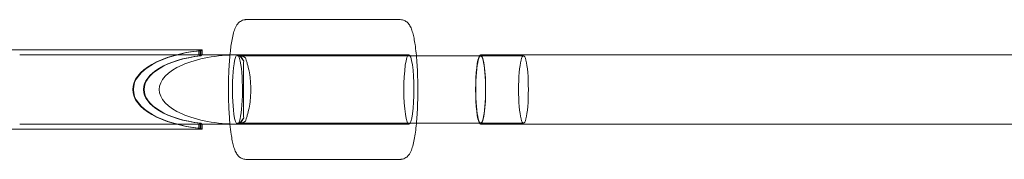
# Model space of a CAD drawing. Units: millimetres. Extents: x -2765510 to 4834490, y -1400000 to 1400000.
# Drawn here: x -310913 to -83636, y -926150 to -893850 of the extents above; entities that cross this region are included whole.
import ezdxf

# ---------------------------------------------------------------- set-up
doc = ezdxf.new("R2010")
doc.units = ezdxf.units.MM

msp = doc.modelspace()

# ---------------------------------------------------------------- linework, layer by layer
at = {"color": 0, "linetype": 'Continuous', "lineweight": 0, "extrusion": (1.22465e-16, 1, 2.22045e-16)}
for p, q in [((-223057, -893850), (-258678, -893850)), ((-307673, -902000), (-310913, -902000)), ((-307673, -902000), (-260674, -902000)), ((-307311, -900830), (-268795, -900830)), ((-269546, -902000), (-269546, -900830)), ((-269243, -902218), (-269243, -901020)), ((-269098, -902218), (-269098, -901020)), ((-268795, -902000), (-268795, -900830)), ((-260674, -902000), (-260657, -902000)), ((-221078, -902000), (-260657, -902000)), ((-260613, -902000), (-260613, -902181)), ((-260202, -902181), (-260558, -902181)), ((-219342, -902180), (-260520, -902180)), ((-204497, -902180), (-219342, -902180)), ((34088, -902000), (-204519, -902000)), ((-194624, -902191), (-204519, -902191)), ((-310913, -918000), (-307673, -918000)), ((-307673, -918000), (-260674, -918000)), ((-269546, -919170), (-269546, -918000)), ((-269243, -918979), (-269243, -917781)), ((-269098, -918979), (-269098, -917781)), ((-268795, -919170), (-268795, -918000)), ((-260674, -918000), (-260657, -918000)), ((-221078, -918000), (-260657, -918000)), ((-260613, -917818), (-260613, -918000)), ((-260202, -917818), (-260558, -917818)), ((-219342, -917819), (-260520, -917819)), ((-204497, -917819), (-219342, -917819)), ((-194624, -917808), (-204519, -917808)), ((-204519, -918000), (34088, -918000)), ((-307311, -919170), (-268795, -919170)), ((-223057, -926150), (-258678, -926150))]:
    msp.add_line(p, q, dxfattribs=at)
at = {"color": 0, "linetype": 'Continuous', "lineweight": 0}
for centre, major_axis, ratio, start_param, end_param in [((-265285, -910000), (-19538, 0), 0.4693356, -1.3668097, 1.3668097), ((-265140, -910000), (-19538, 0), 0.4693356, -1.3668097, 1.3668097), ((-269546, -910000), (0, 8000), 0.1632745, -0.2343404, 0), ((-268795, -910000), (0, -9170), 0.1632745, -3.1415927, -2.937606), ((-260663, -910000), (0, -7820), 0.3366441, -3.1666302, -3.1605011), ((-260558, -910000), (0, 7818), 0.3027391, -0.4012867, 0.0164129), ((-260663, -910000), (0, -7820), 0.3366458, -3.7258692, -3.5433004), ((-269546, -910000), (0, 8000), 0.1632745, -3.1415927, -2.9072522), ((-260662, -910001), (0, -7818), 0.3366814, 0.0189112, 0.0250409), ((-260558, -910000), (0, -7818), 0.3027391, -0.0164129, 0.4012867), ((-260663, -910000), (0, -7820), 0.3366458, 0.4017078, 0.5842766), ((-268795, -910000), (0, -9170), 0.1632745, -0.2039866, 0)]:
    msp.add_ellipse(centre, major_axis=major_axis, ratio=ratio, start_param=start_param, end_param=end_param, dxfattribs=at)
at = {"color": 0, "linetype": 'Continuous', "lineweight": 0, "extrusion": (2.71926e-32, 2.22045e-16, -1)}
for centre, major_axis, ratio, start_param, end_param in [((-265285, -910000), (-17045, 0), 0.4693356, -1.3364559, 1.3364559), ((-265140, -910000), (-17045, 0), 0.4693356, -1.3364559, 1.3364559), ((-260613, -910000), (18099, 0), 0.4420172, -3.1415927, -1.5707963), ((-269546, -910000), (0, -9170), 0.1632745, -3.1415927, -2.937606), ((-268795, -910000), (0, 8000), 0.1632745, -0.2343404, 0), ((-260657, -910000), (0, 8000), 0.1445998, -2.3647686, -0.0068362), ((-260657, -910000), (0, 8000), 0.1445998, -0.0068362, 0.1292703), ((-260613, -910000), (0, 8000), 0.3027391, 0, 0.6175098), ((-260613, -910000), (0, 8000), 0.5628108, 0, 0.417242), ((-260520, -910000), (0, -7820), 0.6258455, -3.1605013, -3.1415927), ((-260520, -910000), (0, -7820), 0.6258455, -3.1415927, -2.7798384), ((-260657, -910000), (0, 8000), 0.1445998, 0.1292703, 0.776824), ((-221078, -910000), (0, 8000), 0.1445998, -2.3647686, 0.776824), ((-204519, -910000), (0, 8000), 0.1445998, -1.5707963, -0.2124216), ((-204519, -910000), (0, -7809), 0.1445998, 0, 3.1415927), ((-204497, -910000), (0, -7820), 0.1445998, 0, 3.1415927), ((-204519, -910000), (0, 8000), 0.1445998, -0.2124216, 1.5707963), ((-204519, -910000), (0, 7809), 0.1445998, 0, 3.1415927), ((-204497, -910000), (0, 7820), 0.1445998, 0, 3.1415927), ((-194624, -910000), (0, -7809), 0.1445998, 0, 3.1415927), ((-194624, -910000), (0, 7809), 0.1445998, 0, 3.1415927), ((-260657, -910000), (0, -8000), 0.1445998, -2.3647686, -0.1292703), ((-221078, -910000), (0, -8000), 0.1445998, -2.3647686, 0.776824), ((-260613, -910000), (18099, 0), 0.4420172, 1.5707963, 3.1415927), ((-204519, -910000), (0, -8000), 0.1445998, 0.2128809, 1.5707963), ((-204519, -910000), (0, -8000), 0.1445998, -1.5707963, 0.2128809), ((-260657, -910000), (0, -8000), 0.1445998, 0.0068362, 0.776824), ((-268795, -910000), (0, 8000), 0.1632745, -3.1415927, -2.9072522), ((-260657, -910000), (0, -8000), 0.1445998, -0.1292703, 0.0068362), ((-260613, -910000), (0, -8000), 0.3027391, -0.6175098, 0), ((-260613, -910000), (0, -8000), 0.5628108, -0.417242, 0), ((-260520, -910000), (0, -7820), 0.6258451, 0, 0.0189087), ((-260520, -910000), (0, -7820), 0.6258455, -0.3617542, 0), ((-269546, -910000), (0, -9170), 0.1632745, -0.2039866, 0)]:
    msp.add_ellipse(centre, major_axis=major_axis, ratio=ratio, start_param=start_param, end_param=end_param, dxfattribs=at)
at = {"color": 0, "linetype": 'Continuous', "lineweight": 0}
for points, knots in [([(-262375, -902000), (-262264, -900840), (-262129, -899781), (-261770, -897688), (-261551, -896745), (-261068, -895546), (-260898, -895179), (-260422, -894606), (-260239, -894420), (-259698, -894061), (-259307, -893894), (-258804, -893852), (-258741, -893850), (-258678, -893850)], [5.29703704, 5.29703704, 5.29703704, 5.29703704, 5.58190108, 5.58190108, 5.93817672, 5.93817672, 6.11068101, 6.11068101, 6.18740516, 6.18740516, 6.27129332, 6.27129332, 6.28318531, 6.28318531, 6.28318531, 6.28318531]), ([(-223057, -893850), (-222730, -893850), (-222409, -893925), (-221843, -894166), (-221612, -894336), (-221157, -894755), (-220988, -895001), (-220644, -895583), (-220505, -895921), (-220251, -896657), (-220140, -897052), (-219936, -897921), (-219843, -898392), (-219717, -899133), (-219680, -899372), (-219643, -899618)], [0, 0, 0, 0, 0.06169355, 0.06169355, 0.13224633, 0.13224633, 0.24036297, 0.24036297, 0.39572777, 0.39572777, 0.55109258, 0.55109258, 0.70645739, 0.70645739, 0.77682403, 0.77682403, 0.77682403, 0.77682403]), ([(-219643, -899618), (-219465, -900831), (-219321, -902229), (-219116, -905189), (-219051, -906739), (-218998, -909880), (-219009, -911470), (-219104, -914552), (-219188, -916042), (-219426, -918800), (-219579, -920062), (-219964, -922311), (-220184, -923254), (-220667, -924454), (-220837, -924820), (-221313, -925393), (-221496, -925579), (-222037, -925938), (-222428, -926106), (-222931, -926147), (-222994, -926150), (-223057, -926150)], [0.776824, 0.776824, 0.776824, 0.776824, 1.123877, 1.123877, 1.4540923, 1.4540923, 1.7807057, 1.7807057, 2.107819, 2.107819, 2.4403084, 2.4403084, 2.7965841, 2.7965841, 2.9690884, 2.9690884, 3.0458125, 3.0458125, 3.1297007, 3.1297007, 3.1415927, 3.1415927, 3.1415927, 3.1415927]), ([(-350188, -900830), (-350064, -900830), (-349578, -900830), (-348238, -900830), (-345870, -900830), (-342690, -900830), (-338764, -900830), (-334256, -900830), (-329371, -900830), (-324351, -900830), (-319471, -900830), (-314926, -900830), (-310863, -900830), (-308462, -900830), (-307311, -900830)], [0.04208597, 0.04208597, 0.04208597, 0.04208597, 0.07247282, 0.15022819, 0.23288175, 0.31963298, 0.40918628, 0.50041374, 0.59164121, 0.68119451, 0.76794573, 0.8505993, 0.92835467, 1, 1, 1, 1]), ([(-262375, -918000), (-262429, -917439), (-262477, -916855), (-262619, -914810), (-262683, -913260), (-262737, -910119), (-262726, -908529), (-262631, -905448), (-262547, -903957), (-262412, -902390), (-262394, -902193), (-262375, -902000)], [4.1277409, 4.1277409, 4.1277409, 4.1277409, 4.2654697, 4.2654697, 4.595685, 4.595685, 4.9222984, 4.9222984, 5.2494117, 5.2494117, 5.297037, 5.297037, 5.297037, 5.297037]), ([(-259232, -910000), (-259232, -909617), (-259233, -909198), (-259237, -908372), (-259240, -907965), (-259249, -906959), (-259257, -906291), (-259266, -905077), (-259266, -904529), (-259243, -903878), (-259232, -903670), (-259210, -903477)], [1.25832706, 1.25832706, 1.25832706, 1.25832706, 1.37307514, 1.37307514, 1.48782321, 1.48782321, 1.69060098, 1.69060098, 1.89337874, 1.89337874, 1.99032764, 1.99032764, 1.99032764, 1.99032764]), ([(-258788, -902686), (-258773, -902828), (-258717, -903008), (-258566, -903476), (-258464, -903779), (-258240, -904529), (-258097, -905077), (-257856, -906291), (-257758, -906959), (-257655, -907965), (-257623, -908372), (-257582, -909198), (-257572, -909617), (-257572, -910000)], [0.36346335, 0.36346335, 0.36346335, 0.36346335, 0.4810492, 0.4810492, 0.62327539, 0.62327539, 0.82605315, 0.82605315, 1.02883092, 1.02883092, 1.14357899, 1.14357899, 1.25832706, 1.25832706, 1.25832706, 1.25832706]), ([(-259210, -916522), (-259232, -916330), (-259243, -916122), (-259266, -915470), (-259266, -914922), (-259257, -913708), (-259249, -913041), (-259240, -912035), (-259237, -911627), (-259233, -910801), (-259232, -910382), (-259232, -910000)], [0.52632649, 0.52632649, 0.52632649, 0.52632649, 0.62327539, 0.62327539, 0.82605315, 0.82605315, 1.02883092, 1.02883092, 1.14357899, 1.14357899, 1.25832706, 1.25832706, 1.25832706, 1.25832706]), ([(-257572, -910000), (-257572, -910382), (-257582, -910801), (-257623, -911627), (-257655, -912035), (-257758, -913041), (-257856, -913708), (-258097, -914922), (-258240, -915470), (-258464, -916220), (-258566, -916523), (-258717, -916991), (-258773, -917171), (-258788, -917313)], [1.25832706, 1.25832706, 1.25832706, 1.25832706, 1.37307514, 1.37307514, 1.48782321, 1.48782321, 1.69060098, 1.69060098, 1.89337874, 1.89337874, 2.03560493, 2.03560493, 2.15319078, 2.15319078, 2.15319078, 2.15319078]), ([(-350189, -919170), (-350064, -919170), (-349578, -919170), (-348238, -919170), (-345870, -919170), (-342690, -919170), (-338764, -919170), (-334256, -919170), (-329371, -919170), (-324351, -919170), (-319471, -919170), (-314926, -919170), (-310863, -919170), (-308462, -919170), (-307311, -919170)], [0.04206524, 0.04206524, 0.04206524, 0.04206524, 0.07247282, 0.15022819, 0.23288175, 0.31963298, 0.40918628, 0.50041374, 0.59164121, 0.68119451, 0.76794573, 0.8505993, 0.92835467, 1, 1, 1, 1]), ([(-258678, -926150), (-259005, -926150), (-259326, -926075), (-259892, -925833), (-260122, -925663), (-260577, -925245), (-260747, -924998), (-261090, -924416), (-261230, -924078), (-261484, -923343), (-261594, -922947), (-261799, -922079), (-261892, -921607), (-262017, -920866), (-262055, -920628), (-262091, -920382)], [3.14159265, 3.14159265, 3.14159265, 3.14159265, 3.2032862, 3.2032862, 3.27383898, 3.27383898, 3.38195562, 3.38195562, 3.53732043, 3.53732043, 3.69268523, 3.69268523, 3.84805004, 3.84805004, 3.91841669, 3.91841669, 3.91841669, 3.91841669])]:
    msp.add_open_spline(points, degree=3, knots=knots, dxfattribs=at)
for points in [[(-260202, -902181), (-260325, -902181), (-260460, -902182), (-260597, -902182)], [(-262091, -920382), (-262199, -919650), (-262294, -918852), (-262375, -918000)], [(-260597, -917817), (-260460, -917818), (-260325, -917818), (-260202, -917818)]]:
    msp.add_open_spline(points, degree=3, dxfattribs=at)

doc.saveas('drawing.dxf')
